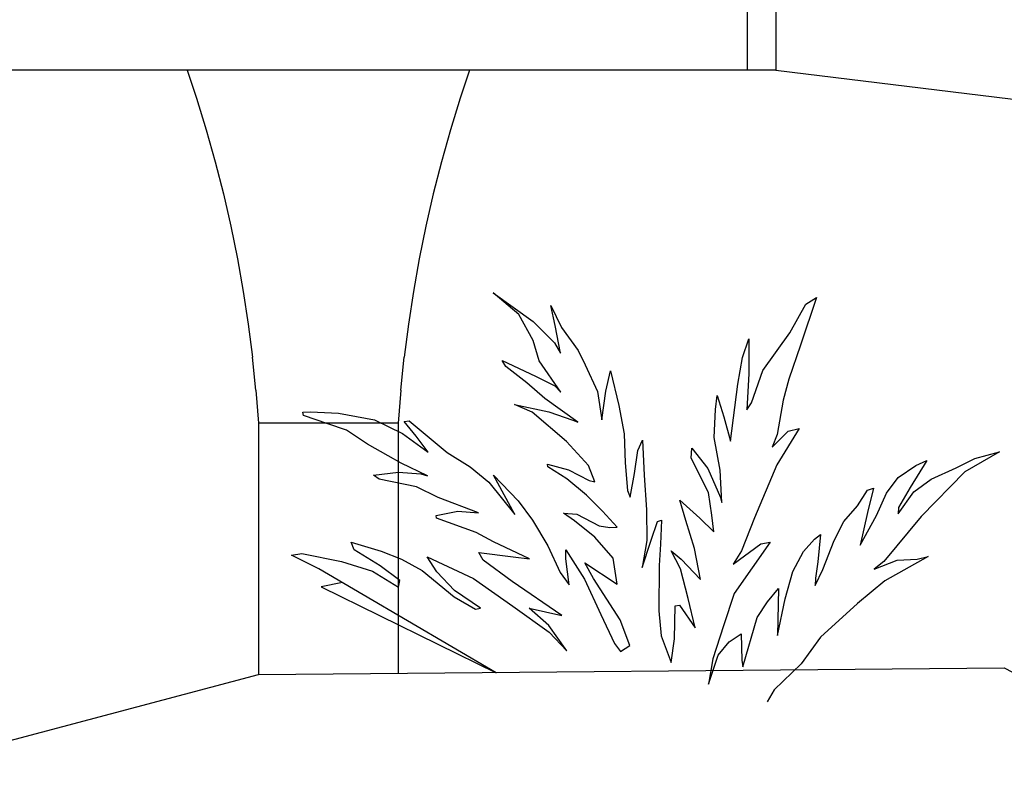
# Model space of a CAD drawing. Units: millimetres. Extents: x 498519267 to 498715423, y 3068082339 to 3068161166.
# Drawn here: x 498656649 to 498659493, y 3068115724 to 3068117884 of the extents above; entities that cross this region are included whole.
import ezdxf

# ---------------------------------------------------------------- set-up
doc = ezdxf.new("R2010")
doc.units = ezdxf.units.MM
doc.header["$LTSCALE"] = 10
doc.header["$MEASUREMENT"] = 0
for name, color, linetype in [('0-绿化', 86, 'Continuous'), ('WL-五金构件', 1, 'Continuous'), ('WL-看线', 157, 'Continuous')]:
    doc.layers.add(name, color=color, linetype=linetype)

# ---------------------------------------------------------------- blocks, each defined once
blk = doc.blocks.new('111')
for p, q in [((12813.8, 9893.7), (12813.8, 9443.7)), ((12897.5, 9893.7), (12897.5, 9443.7)), ((12897.5, 9443.7), (5393.4, 9443.7)), ((11196.8, 9443.7), (11223.8, 9362.6)), ((12012.5, 9443.7), (11985.4, 9362.6)), ((11223.8, 9362.6), (11252, 9271)), ((11985.4, 9362.6), (11957.2, 9271)), ((11252, 9271), (11277.9, 9178.7)), ((11957.2, 9271), (11931.3, 9178.7)), ((11277.9, 9178.7), (11301.5, 9085.9)), ((11931.3, 9178.7), (11907.7, 9085.9)), ((11301.5, 9085.9), (11322.9, 8992.5)), ((11907.7, 9085.9), (11886.3, 8992.5)), ((11322.9, 8992.5), (11342, 8898.6)), ((11886.3, 8992.5), (11867.2, 8898.6)), ((11342, 8898.6), (11358.8, 8804.2)), ((11867.2, 8898.6), (11850.4, 8804.2)), ((11358.8, 8804.2), (11373.3, 8709.5)), ((11850.4, 8804.2), (11835.9, 8709.5)), ((11373.3, 8709.5), (11385.5, 8614.5)), ((11835.9, 8709.5), (11823.7, 8614.5)), ((11395.4, 8519.2), (11385.5, 8614.5)), ((11813.9, 8519.2), (11823.7, 8614.5)), ((11395.4, 8519.2), (11402.9, 8423.7)), ((11813.9, 8519.2), (11806.3, 8423.7)), ((11402.9, 8423.7), (11402.9, 7698.5)), ((11806.3, 8423.7), (11402.9, 8423.7)), ((11806.3, 8423.7), (11806.3, 7702))]:
    blk.add_line(p, q)
blk.add_lwpolyline([(12897.5, 9443.7), (15348.1, 9143.7)])
blk = doc.blocks.new('A$C08B6285D')
at = {"color": 0}
blk.add_lwpolyline([(1232.2, 314.6), (1272.2, 311.5), (971.1, 114.3), (1272.5, 344.8), (1319.1, 375.7), (1300.3, 376.6), (1228.9, 353.1), (1174.9, 328.4), (1130.7, 293.3), (1126.8, 304.9), (1159.4, 336.2), (1203.6, 371.3), (1206.9, 386), (1154, 363), (1119.1, 343.7), (1083.9, 318.1), (1031.3, 262.6), (994.8, 235.2), (985.3, 236.4), (1028.9, 274.6), (1057, 312.7), (1071.4, 341.9), (991.3, 291.9), (925.6, 232.3), (865.3, 176.9), (837.2, 138.7), (864.4, 189.1), (896, 224.9), (838.1, 204.1), (921.2, 277.9), (969.6, 323.2), (975.9, 338.4), (913.8, 323), (884.2, 315.5), (946.3, 354.3), (976.2, 375.7), (1045.2, 411.1), (1045.8, 415.9), (1004.9, 418.6), (967.6, 411.2), (1037.7, 448.4), (1074.8, 472.8), (1141.7, 495.4), (1150.9, 503.5), (1104.4, 503.5), (1064.1, 495.5), (1052.7, 490.1), (1098.1, 519.3), (1119.6, 536), (1154.9, 561.6), (1190.7, 592), (1223.2, 607.8), (1265.6, 628.6), (1266, 634.9), (1252.2, 633.7), (1201.2, 625.1), (1137, 604.6), (1088.9, 573.3), (1045.6, 533.7), (1064.1, 565.3), (1083, 595.4), (1073.7, 595.1), (1011, 528.3), (972.2, 497.4), (941.4, 464.9), (901.6, 399.6), (931.2, 476.8), (892.1, 424.1), (870.3, 385.6), (847.8, 334.7), (831.7, 283.4), (817.9, 258.9), (817.7, 306.9), (815.9, 323.6), (788.7, 265.5), (766.5, 197.5), (748.2, 141.2), (739, 125.4), (720.2, 134.1), (732.2, 183), (771.7, 265.2), (784.2, 295.6), (729.9, 249.2), (731.1, 297.5), (759.8, 340.4), (793.3, 374.9), (811.8, 391), (787.9, 386.3), (749.7, 360.1), (730.6, 354.7), (716.8, 353.5), (739.9, 386), (765.9, 419.1), (797.8, 453.4), (829.8, 479.9), (830.4, 484.7), (793.1, 469.5), (757.5, 445.4), (747.4, 441.8), (755.2, 472.8), (790.4, 521.7), (846.4, 583.1), (876.9, 601.5), (816, 580.1), (773.6, 559.3), (765.2, 554.5), (820.2, 605.7), (849.5, 637.9), (884.4, 672.8), (889.8, 684.7), (831.9, 648.4), (799, 626.3), (789.2, 613.5), (821.8, 675.8), (828.1, 714.3), (849, 765), (891.1, 810.5), (824.2, 749.2), (789.6, 705.1), (781.2, 684.8), (784.8, 736.7), (788.1, 774.5), (773.5, 731.3), (748.4, 686), (738.5, 657.7), (722.3, 606.4), (720.5, 553.3), (707.1, 604.9), (693.7, 641), (686.5, 576), (683.1, 522.7), (687.5, 469.3), (689.9, 418.6), (686.3, 405.5), (673.2, 447.8), (661.9, 489), (650.6, 506.9), (655.6, 442.8), (659.1, 378.4), (665.6, 322.3), (679.9, 274), (657.8, 322.3), (642, 354.8), (634, 356.3), (641.1, 312.8), (648.8, 274), (659.2, 190.8), (660.6, 144.6), (648.7, 93.7), (637.1, 136.4), (628.3, 196.6), (620.5, 196.6), (596.9, 151.6), (602.9, 207.1), (610.4, 262.8), (623.6, 298), (606.9, 280.7), (576.4, 239), (580.3, 297.1), (589.9, 350.2), (596.2, 388.7), (563.4, 351.1), (541, 323.4), (541, 354.4), (541.9, 396.5), (565.9, 463.3), (562.3, 481.1), (537.8, 440.6), (521, 384.6), (519.8, 375), (515.7, 434.7), (519.1, 495.8), (510.5, 546.8), (503.9, 571.8), (496.4, 531.6), (490.1, 485.4), (463.4, 587.7), (449.1, 636), (433.3, 668.5), (441.3, 605), (452.9, 539.1), (442.7, 551), (414.5, 607.4), (356.9, 670.3), (320.9, 719), (300.3, 728.8), (340.2, 645.3), (369.1, 585.9), (384.2, 548.7), (402.7, 487.2), (414.9, 464.8), (381.8, 490.8), (361.2, 492.9), (410.7, 431.4), (463.1, 339.6), (494.7, 282.3), (513.1, 259.6), (457.4, 290.4), (440.1, 291.6), (517.5, 205.5), (544.3, 148.8), (571.4, 90.7), (585.1, 45.3), (561, 96.3), (538, 118.1), (513.9, 130.4), (518.9, 81.8), (518.3, 69.2), (480.8, 156.3), (458.4, 182.9), (435.5, 204.7), (447.9, 118.8), (425.6, 184.1), (405.1, 232.7), (381.2, 266.7), (358.6, 287), (346.3, 293.9), (357.6, 245), (365.1, 215.5), (367.7, 202), (349.9, 229.5), (322.8, 279.9), (300.7, 312.7), (272.4, 338.1), (250, 364.7), (238.7, 367), (255.1, 323.8), (275.9, 265.9), (239.5, 316.1), (216.3, 354.8), (191, 380.8), (156.4, 398.7), (134.9, 405.3), (171.8, 359.9), (197.2, 326.2), (199.5, 314.3), (165.9, 351), (131, 370.4), (82.9, 385.7), (46.3, 398.5), (0, 404.8), (67.7, 376.4), (158.1, 304.5), (236.5, 230.2), (255.8, 218.5), (211.7, 229.9), (175, 227.2), (154.4, 229.3), (238.8, 195), (294, 159.5), (369.7, 106.3), (411.1, 61.9), (466, 20.1), (482, 0)], dxfattribs=at)

msp = doc.modelspace()

# ---------------------------------------------------------------- linework, layer by layer
at = {"layer": 'WL-看线'}
msp.add_lwpolyline([(498654595.5, 3068114161.3), (498655795, 3068115582.4), (498657338.9, 3068115992.8), (498659492.4, 3068116011.5), (498661210.4, 3068115116.1), (498662423.2, 3068114389.1)], dxfattribs=at)

# ---------------------------------------------------------------- block references
at = {"layer": '0-绿化', "xscale": -1.565928724599055, "yscale": 1.565928757190704, "zscale": 1.565928754495717, "rotation": 7.04003416652001}
msp.add_blockref('A$C08B6285D', (498659556.7, 3068116006.1), dxfattribs=at)
at = {"layer": 'WL-五金构件'}
msp.add_blockref('111', (498645936, 3068108294.3), dxfattribs=at)

doc.saveas('drawing.dxf')
